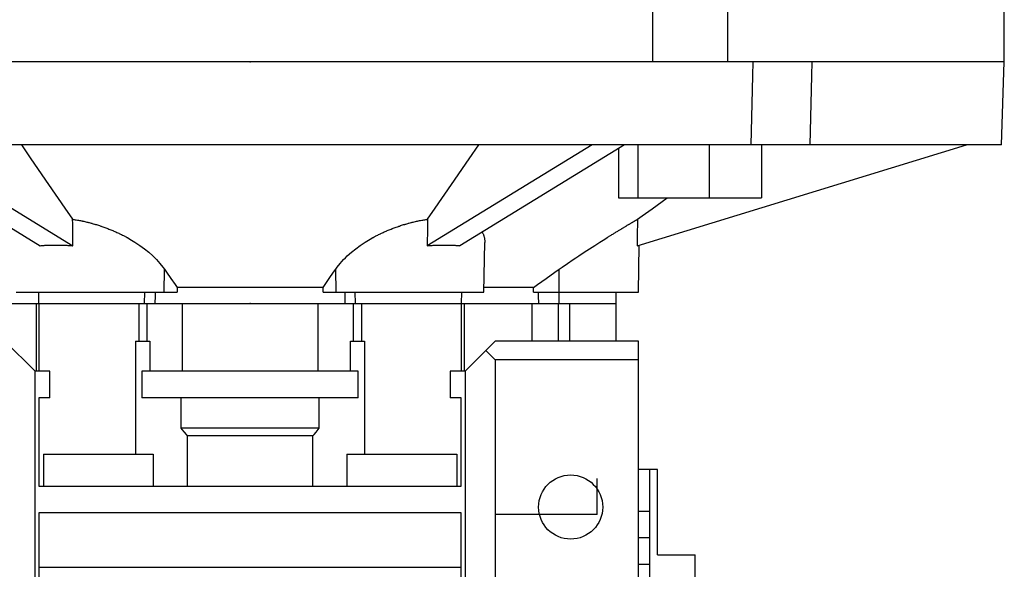
# Model space of a CAD drawing. Extents: x -1936 to 128, y -100 to 1370.
# Drawn here: x -1077 to -946, y 954 to 1027 of the extents above; entities that cross this region are included whole.
import ezdxf

# ---------------------------------------------------------------- set-up
doc = ezdxf.new("R2010")
doc.units = 0
doc.header["$MEASUREMENT"] = 0

msp = doc.modelspace()

# ---------------------------------------------------------------- linework, layer by layer
for p, q in [((-992.6972409039194, 1033.532589966952), (-992.6972409039194, 1021.532589966952)), ((-982.6972409039194, 1021.532589966952), (-982.6972409039194, 1033.532589966952)), ((-946.0335503518096, 1021.532589966952), (-1146.03355035181, 1021.532589966952)), ((-946.4176788162188, 1010.532589966952), (-946.0335503518096, 1021.532589966952)), ((-946.4176788162188, 1010.532589966952), (-1145.6494218874, 1010.532589966952)), ((-1095.698613861271, 1010.532589966952), (-1073.852809551284, 997.1747246895422)), ((-1091.368486842349, 1010.532589966952), (-1069.522682532361, 997.174724689542)), ((-1000.698613861271, 1010.532589966952), (-1022.544418171258, 997.174724689542)), ((-996.3684868423485, 1010.532589966952), (-1018.214291152336, 997.174724689542)), ((-994.7251589717838, 997.174724689542), (-951.0335503518096, 1010.532589966952)), ((-994.6374618418051, 1010.532589966952), (-994.6374618418051, 1003.532589966952)), ((-985.1569437327765, 1010.532589966952), (-985.1569437327765, 1003.532589966952)), ((-978.2167227948909, 1010.532589966952), (-978.2167227948909, 1003.532589966952)), ((-997.177759012948, 1010.037751302546), (-997.177759012948, 1003.532589966952)), ((-997.177759012948, 1003.532589966952), (-978.2167227948909, 1003.532589966952)), ((-1015.03355035181, 991.032589966952), (-1014.918773855147, 997.6081310568613)), ((-994.5335503518096, 991.032589966952), (-994.4247357683142, 997.2665732802648)), ((-1057.440283612073, 991.032589966952), (-1057.394421869443, 994.0664703405232)), ((-1034.626817091546, 991.032589966952), (-1034.672678834176, 994.0664703405232)), ((-1005.03355035181, 989.532589966952), (-1005.03355035181, 994.0664703405232)), ((-1077.03355035181, 991.032589966952), (-1055.720259650396, 991.032589966952)), ((-1074.089732949202, 991.032589966952), (-1074.063550351809, 989.532589966952)), ((-1060.012379061313, 989.532589966952), (-1059.989704266834, 991.032589966952)), ((-1036.357549376662, 991.6424842388126), (-1055.709551326958, 991.6424842388126)), ((-1036.346841053223, 991.032589966952), (-1015.03355035181, 991.032589966952)), ((-1032.054721642307, 989.532589966952), (-1032.077396436785, 991.032589966952)), ((-1018.00355035181, 989.532589966952), (-1017.977367754417, 991.032589966952)), ((-1008.476575952349, 991.6424842388126), (-1015.022927253366, 991.6424842388126)), ((-1008.473598275163, 991.032589966952), (-994.5335503518096, 991.032589966952)), ((-997.5035503518095, 989.532589966952), (-997.4773677544172, 991.032589966952)), ((-1088.382694122386, 989.532589966952), (-1074.063550351809, 989.532589966952)), ((-1074.410134511326, 989.532589966952), (-1074.410134511326, 980.532589966952)), ((-1074.063550351809, 989.532589966952), (-1060.012379061313, 989.532589966952)), ((-1074.05855035181, 989.532589966952), (-1074.05855035181, 980.532589966952)), ((-1060.796876097326, 989.532589966952), (-1060.796876097326, 984.532589966952)), ((-1060.796876097327, 989.532589966952), (-1031.270224606293, 989.532589966952)), ((-1059.70176252693, 989.532589966952), (-1059.70176252693, 984.532589966952)), ((-1055.014788167985, 989.532589966952), (-1055.014788167985, 980.532589966952)), ((-1037.05231279503, 989.532589966952), (-1037.05231279503, 980.532589966952)), ((-1032.365338176689, 989.532589966952), (-1032.365338176689, 984.532589966952)), ((-1032.054721642307, 989.532589966952), (-1018.00355035181, 989.532589966952)), ((-1031.270224606293, 989.532589966952), (-1031.270224606293, 984.532589966952)), ((-1018.00855035181, 980.532589966952), (-1018.00855035181, 989.532589966952)), ((-1018.00355035181, 989.532589966952), (-1003.684406581233, 989.532589966952)), ((-1017.656966009434, 989.532589966952), (-1017.656966009434, 980.532589966952)), ((-1008.675728635513, 989.532589966952), (-1008.675728635513, 984.532589966952)), ((-1005.180359538424, 989.532589966952), (-1005.180359538424, 984.532589966952)), ((-1005.03355035181, 989.532589966952), (-997.5042403791595, 989.532589966952)), ((-1003.684406581233, 989.532589966952), (-1003.684406581233, 984.532589966952)), ((-997.5085503518095, 984.532589966952), (-997.5085503518095, 989.532589966952)), ((-1074.53355035181, 980.532589966952), (-1078.53355035181, 984.532589966952)), ((-1061.212571823381, 984.532589966952), (-1059.330973685104, 984.532589966952)), ((-1061.212571823381, 984.532589966952), (-1061.212571823381, 969.532589966952)), ((-1059.330973685104, 984.532589966952), (-1059.330973685104, 980.532589966952)), ((-1032.736127018515, 984.532589966952), (-1030.854528880238, 984.532589966952)), ((-1032.736127018515, 980.532589966952), (-1032.736127018515, 984.532589966952)), ((-1030.854528880238, 984.532589966952), (-1030.854528880238, 969.532589966952)), ((-1013.53355035181, 984.532589966952), (-1017.53355035181, 980.532589966952)), ((-994.5335503518096, 984.532589966952), (-1013.53355035181, 984.532589966952)), ((-994.5335503518096, 948.532589966952), (-994.5335503518096, 984.532589966952)), ((-1014.77098735181, 983.295152966952), (-1013.53355035181, 982.057715966952)), ((-1013.53355035181, 982.057715966952), (-1013.53355035181, 946.532589966952)), ((-994.5335503518096, 982.057715966952), (-1013.53355035181, 982.057715966952)), ((-1072.570018641543, 980.532589966952), (-1074.53355035181, 980.532589966952)), ((-1074.53355035181, 946.532589966952), (-1074.53355035181, 980.532589966952)), ((-1072.570018641543, 977.032589966952), (-1072.570018641543, 980.532589966952)), ((-1031.682548963829, 980.532589966952), (-1060.38455173979, 980.532589966952)), ((-1060.38455173979, 980.532589966952), (-1060.38455173979, 977.032589966952)), ((-1031.682548963829, 977.032589966952), (-1031.682548963829, 980.532589966952)), ((-1017.53355035181, 980.532589966952), (-1019.497082062076, 980.532589966952)), ((-1019.497082062076, 980.532589966952), (-1019.497082062076, 977.032589966952)), ((-1017.53355035181, 980.532589966952), (-1017.53355035181, 946.532589966952)), ((-1074.03355035181, 977.032589966952), (-1074.03355035181, 965.282589966952)), ((-1072.570018641543, 977.032589966952), (-1074.03355035181, 977.032589966952)), ((-1031.682548963829, 977.032589966952), (-1060.38455173979, 977.032589966952)), ((-1055.198417056446, 977.032589966952), (-1055.198417056446, 972.982589966952)), ((-1036.868683647173, 972.982589966952), (-1036.868683647173, 977.032589966952)), ((-1018.03355035181, 977.032589966952), (-1019.497082062076, 977.032589966952)), ((-1018.03355035181, 965.282589966952), (-1018.03355035181, 977.032589966952)), ((-1036.868683647173, 972.982589966952), (-1055.198417056446, 972.982589966952)), ((-1054.37582258872, 971.982589966952), (-1054.37582258872, 965.282589966952)), ((-1037.6912781149, 971.982589966952), (-1054.37582258872, 971.982589966952)), ((-1037.6912781149, 965.282589966952), (-1037.6912781149, 971.982589966952)), ((-1073.437739279372, 969.532589966952), (-1058.88455173979, 969.532589966952)), ((-1073.437739279372, 969.532589966952), (-1073.437739279372, 965.282589966952)), ((-1058.88455173979, 969.532589966952), (-1058.88455173979, 965.282589966952)), ((-1033.182548963829, 969.532589966952), (-1018.629361424247, 969.532589966952)), ((-1033.182548963829, 969.532589966952), (-1033.182548963829, 965.282589966952)), ((-1018.629361424247, 969.532589966952), (-1018.629361424247, 965.282589966952)), ((-993.0335503518096, 967.532589966952), (-994.5335503518096, 967.532589966952)), ((-992.0335503518096, 967.532589966952), (-993.0335503518096, 967.532589966952)), ((-993.0335503518096, 857.532589966952), (-993.0335503518096, 967.532589966952)), ((-992.0335503518096, 956.2106218831702), (-992.0335503518096, 967.532589966952)), ((-1000.03355035181, 961.5258477280481), (-1000.03355035181, 966.3304496858516)), ((-1074.03355035181, 965.282589966952), (-1018.03355035181, 965.282589966952)), ((-1018.03355035181, 961.782589966952), (-1074.03355035181, 961.782589966952)), ((-1074.03355035181, 961.782589966952), (-1074.03355035181, 950.032589966952)), ((-1018.03355035181, 950.032589966952), (-1018.03355035181, 961.782589966952)), ((-1000.03355035181, 961.5258477280481), (-1013.53355035181, 961.5258477280481)), ((-994.5335503518096, 961.9737328052211), (-993.0335503518096, 961.9737328052211)), ((-994.5335503518096, 958.4797082411435), (-993.0335503518096, 958.4797082411435)), ((-992.0335503518096, 956.2106218831702), (-987.0335503518096, 956.2106218831702)), ((-987.0335503518096, 868.8545580507337), (-987.0335503518096, 956.2106218831702)), ((-1018.03355035181, 954.532589966952), (-1074.03355035181, 954.532589966952)), ((-994.5335503518096, 954.9532714768904), (-993.0335503518096, 954.9532714768904))]:
    msp.add_line(p, q)
at = {"color": 7}
msp.add_line((-946.0335503518097, 1021.532589966952), (-946.0335503518097, 1032.732589966952), dxfattribs=at)
for points in [[(-979.5910236266336, 1010.532589966952), (-979.5457574201514, 1012.362976288643), (-979.4551379017728, 1016.027281893501), (-979.364402053166, 1019.696305783401), (-979.3189904337618, 1021.532589966952)], [(-971.5408158407097, 1021.532589966952), (-971.5862274589159, 1019.696305831846), (-971.6769633087188, 1016.027281893579), (-971.7675828282938, 1012.362976240347), (-971.8128490335816, 1010.532589966952)], [(-1076.344439484265, 1010.532589966952), (-1075.090134128362, 1008.711380298595), (-1072.73780108199, 1005.296199147387), (-1070.573038273273, 1002.153797455893), (-1069.554110588467, 1000.674892341962)], [(-1022.512990115152, 1000.674892341961), (-1021.494062429924, 1002.153797456505), (-1019.329299620767, 1005.296199148637), (-1016.976966574715, 1008.711380299381), (-1015.722661219354, 1010.532589966952)], [(-994.6623028595719, 1000.674892341961), (-994.0294415609634, 1001.134156080851), (-992.7399242634808, 1002.069990629291), (-991.4176717882941, 1003.029633533866), (-990.7438770173678, 1003.518668262872)], [(-1069.522682532361, 997.174724689542), (-1069.527908067337, 997.7566150727687), (-1069.538374083865, 998.9221583858005), (-1069.548860079524, 1000.090057367065), (-1069.554110588467, 1000.674892341962)], [(-1069.554110588467, 1000.674892341962), (-1069.485399331932, 1000.664924787629), (-1069.347581169576, 1000.644163060312), (-1069.209266126968, 1000.622302354851), (-1069.139933931263, 1000.610961205028), (-1069.070491580773, 1000.599346962524), (-1068.931295509372, 1000.575301720757), (-1068.79171640642, 1000.550172013641), (-1068.651793194003, 1000.523963769378), (-1068.511565135604, 1000.496683454765), (-1068.371071749136, 1000.468338066816), (-1068.30073795544, 1000.453768299199), (-1068.230352720205, 1000.438935121609), (-1068.089447815807, 1000.408482640448), (-1067.948396798606, 1000.376989133422), (-1067.807239341941, 1000.344463580448), (-1067.666014945702, 1000.310915409861), (-1067.52476285319, 1000.276354474621), (-1067.454138593986, 1000.258697409038), (-1067.383521969067, 1000.240791026212), (-1067.242330778501, 1000.20423568628), (-1067.101224140418, 1000.16669857304), (-1067.030703337763, 1000.147562362072), (-1066.960207683128, 1000.128182094354), (-1066.819310733317, 1000.088694936118), (-1066.678571356303, 1000.048248560274), (-1066.608272740358, 1000.027669407247), (-1066.538027927658, 1000.006855011869), (-1066.397719041633, 999.9645269112048), (-1066.257683421393, 999.9212774435518), (-1066.117959831207, 999.8771203465603), (-1065.978586990732, 999.832069895486), (-1065.839603491464, 999.7861408863475), (-1065.770269749522, 999.7628516840643), (-1065.701047715417, 999.7393486171086), (-1065.562957756074, 999.6917088669713), (-1065.425371341622, 999.6432378738552), (-1065.288325760446, 999.5939523101215), (-1065.151857788894, 999.5438692565901), (-1065.01600362123, 999.493006174888), (-1064.948317848656, 999.4672876771813), (-1064.880798801769, 999.4413808781501), (-1064.746278159099, 999.3890115000897), (-1064.612475773441, 999.3359164748958), (-1064.479425343425, 999.2821146791391), (-1064.347160613936, 999.2276256162456), (-1064.21571533952, 999.1724694246204), (-1064.150310526303, 999.1446476184315), (-1064.085123192878, 999.1166668613346), (-1063.955417677268, 999.060239284192), (-1063.826632042844, 999.0032086323199), (-1063.698799206889, 998.9455974053917), (-1063.571951677903, 998.8874286415885), (-1063.446121483459, 998.8287258943724), (-1063.383597746879, 998.7991817723682), (-1063.321340101725, 998.7695132081344), (-1063.197638396515, 998.7098150927568), (-1063.075046555742, 998.6496564971171), (-1062.953594033106, 998.5890627815359), (-1062.833309492837, 998.52805968916), (-1062.714220757338, 998.4666733162528), (-1062.655133268413, 998.43584464367), (-1062.596354757507, 998.4049300813447), (-1062.479636270038, 998.3428023873487), (-1062.363527141709, 998.2800076152837), (-1062.305676065572, 998.2483452839435), (-1061.961606718445, 998.0547253548548), (-1061.29108766176, 997.649476592514), (-1060.648072753346, 997.2219161643595), (-1060.03694664248, 996.7742438793778), (-1059.461583667707, 996.3088159343456), (-1058.925442703515, 995.8282216440816), (-1058.673027725134, 995.5830999545913), (-1058.431462618173, 995.3352159335757), (-1057.98179944597, 994.8324151450711), (-1057.578348368772, 994.3228119314151), (-1057.394421869443, 994.0664703405232)], [(-1034.672678834176, 994.0664703405232), (-1034.488752334848, 994.3228119314151), (-1034.085301257649, 994.8324151450711), (-1033.635638085446, 995.3352159335759), (-1033.394072978485, 995.5830999545913), (-1033.141658000105, 995.8282216440816), (-1032.605517035912, 996.3088159343456), (-1032.030154061139, 996.7742438793778), (-1031.419027950273, 997.2219161643598), (-1030.776013041859, 997.6494765925142), (-1030.105493985174, 998.054725354855), (-1029.761424638047, 998.2483452839438), (-1029.70357356191, 998.2800076152839), (-1029.58746443358, 998.3428023873489), (-1029.470745946112, 998.4049300813449), (-1029.411967435205, 998.4358446436702), (-1029.352879946281, 998.466673316253), (-1029.233791210782, 998.5280596891603), (-1029.113506670513, 998.5890627815361), (-1028.992054147876, 998.6496564971173), (-1028.869462307104, 998.709815092757), (-1028.745760601894, 998.7695132081346), (-1028.68350295674, 998.7991817723685), (-1028.62097922016, 998.8287258943726), (-1028.495149025716, 998.8874286415887), (-1028.36830149673, 998.9455974053919), (-1028.240468660774, 999.0032086323201), (-1028.111683026351, 999.0602392841922), (-1027.981977510741, 999.1166668613348), (-1027.916790177316, 999.1446476184317), (-1027.851385364098, 999.1724694246209), (-1027.719940089682, 999.2276256162459), (-1027.587675360194, 999.2821146791393), (-1027.454624930178, 999.3359164748961), (-1027.320822544519, 999.38901150009), (-1027.18630190185, 999.4413808781501), (-1027.118782854963, 999.4672876771815), (-1027.051097082389, 999.4930061748883), (-1026.915242914725, 999.5438692565904), (-1026.778774943172, 999.5939523101217), (-1026.641729361997, 999.6432378738555), (-1026.504142947545, 999.6917088669716), (-1026.366052988202, 999.7393486171088), (-1026.296830954097, 999.7628516840646), (-1026.227497212155, 999.7861408863478), (-1026.088513712886, 999.8320698954863), (-1025.949140872412, 999.8771203465606), (-1025.809417282226, 999.9212774435521), (-1025.669381661985, 999.964526911205), (-1025.529072775961, 1000.006855011869), (-1025.458827963261, 1000.027669407247), (-1025.388529347315, 1000.048248560274), (-1025.247789970301, 1000.088694936118), (-1025.10689302049, 1000.128182094354), (-1025.036397365856, 1000.147562362073), (-1024.965876563201, 1000.16669857304), (-1024.824769925118, 1000.20423568628), (-1024.683578734552, 1000.240791026213), (-1024.612962109632, 1000.258697409038), (-1024.542337850428, 1000.276354474621), (-1024.401085757916, 1000.310915409861), (-1024.259861361678, 1000.344463580449), (-1024.118703905013, 1000.376989133422), (-1023.977652887811, 1000.408482640448), (-1023.836747983414, 1000.438935121609), (-1023.766362748178, 1000.453768299199), (-1023.696028954483, 1000.468338066816), (-1023.555535568015, 1000.496683454765), (-1023.415307509616, 1000.523963769378), (-1023.275384297199, 1000.550172013641), (-1023.135805194247, 1000.575301720757), (-1022.996609122845, 1000.599346962524), (-1022.927166772356, 1000.610961205028), (-1022.857834576651, 1000.622302354851), (-1022.719519534044, 1000.644163060312), (-1022.581701371687, 1000.664924787629), (-1022.512990115152, 1000.674892341962)], [(-1022.512990115152, 1000.674892341961), (-1022.518240624096, 1000.090057367006), (-1022.528726619756, 998.9221583856822), (-1022.539192636283, 997.7566150726964), (-1022.544418171258, 997.174724689542)], [(-1005.03355035181, 994.0664703405232), (-1004.668860493522, 994.3228119314151), (-1003.934846353193, 994.8324151450711), (-1003.198871895467, 995.3352159335757), (-1002.831733420434, 995.5830999545913), (-1002.465894768749, 995.8282216440816), (-1001.740562143067, 996.3088159343456), (-1001.027948554318, 996.7742438793778), (-1000.33307834395, 997.2219161643598), (-999.660781446329, 997.6494765925142), (-999.015771644856, 998.054725354855), (-998.7049201799763, 998.2483452839438), (-998.6539224141516, 998.2800076152839), (-998.5526433547246, 998.3428023873489), (-998.4522609224834, 998.4049300813449), (-998.4022444709249, 998.4358446436702), (-998.3523230115998, 998.466673316253), (-998.2527881256015, 998.5280596891603), (-998.1537022488359, 998.5890627815361), (-998.0551111192, 998.6496564971173), (-997.9570601685003, 998.709815092757), (-997.859594463944, 998.7695132081346), (-997.8110950486274, 998.7991817723685), (-997.7627586507356, 998.8287258943726), (-997.6665968957851, 998.8874286415887), (-997.5711528325581, 998.9455974053919), (-997.4764695071299, 999.0032086323201), (-997.382589325533, 999.0602392841922), (-997.2895540025226, 999.1166668613348), (-997.243365997569, 999.1446476184317), (-997.1974045119084, 999.1724694246209), (-997.1061810386427, 999.2276256162459), (-997.0159229328771, 999.2821146791393), (-996.9266686662455, 999.3359164748961), (-996.8384557906554, 999.38901150009), (-996.7513209376456, 999.4413808781503), (-996.7081690365197, 999.4672876771815), (-996.6653001120546, 999.493006174888), (-996.5804289173683, 999.5438692565904), (-996.4967425122136, 999.5939523101217), (-996.4142755484589, 999.6432378738555), (-996.333062111664, 999.6917088669716), (-996.2531356639624, 999.7393486171088), (-996.2136653339829, 999.7628516840646), (-996.1745289894749, 999.7861408863478), (-996.0972741423752, 999.8320698954863), (-996.021402397745, 999.8771203465606), (-995.9469442053792, 999.9212774435523), (-995.8739291467211, 999.964526911205), (-995.8023858951277, 1000.006855011869), (-995.7671749001181, 1000.027669407247), (-995.7323421796852, 1000.048248560274), (-995.6638247528178, 1000.088694936118), (-995.5968593619477, 1000.128182094354), (-995.5639664452743, 1000.147562362073), (-995.5314707254882, 1000.16669857304), (-995.4676787937442, 1000.20423568628), (-995.4054927599606, 1000.240791026213), (-995.375008830862, 1000.258697409038), (-995.3449348359087, 1000.276354474621), (-995.2860280228809, 1000.310915409861), (-995.2287946199126, 1000.344463580449), (-995.1732561676017, 1000.376989133422), (-995.1194333957558, 1000.408482640448), (-995.0673461750213, 1000.438935121609), (-995.0419593599999, 1000.453768299199), (-995.0170134726591, 1000.468338066816), (-994.9684533126365, 1000.496683454765), (-994.9216827402099, 1000.523963769378), (-994.8767177911835, 1000.550172013641), (-994.8335734660295, 1000.575301720757), (-994.7922637090657, 1000.599346962524), (-994.7723008585192, 1000.610961205028), (-994.7528013928846, 1000.622302354851), (-994.7151983082388, 1000.644163060312), (-994.6794651595799, 1000.664924787629), (-994.6623028595719, 1000.674892341962)], [(-994.6623028595719, 1000.674892341961), (-994.6728038774413, 1000.090057368085), (-994.6937758687443, 998.9221583876172), (-994.7147079018142, 997.7566150737669), (-994.7251589717838, 997.174724689542)], [(-1015.25711239353, 998.9820117940283), (-1015.237288540071, 998.9471868348312), (-1015.199546391883, 998.8769322327928), (-1015.164328469634, 998.8059060592161), (-1015.147659332081, 998.770116877514), (-1015.131612833107, 998.734150819527), (-1015.101375100974, 998.661709985231), (-1015.073588439913, 998.5886279247338), (-1015.048223566886, 998.5149498308831), (-1015.02524876387, 998.4407216451459), (-1015.00462878019, 998.3659856457462), (-1014.995164918825, 998.3283361457395), (-1014.986245358558, 998.2904276638685), (-1014.97004386903, 998.2138405673572), (-1014.956033056266, 998.13623834223), (-1014.944220514242, 998.057635528925), (-1014.934612671648, 997.9780471900604), (-1014.927214783214, 997.8974888774835), (-1014.92434589204, 997.8568509665231), (-1014.922030926644, 997.8159765986725), (-1014.91906400489, 997.7335267825283), (-1014.918315753467, 997.6501562445972), (-1014.918773855147, 997.60813105686)], [(-1073.852809551284, 997.174724689542), (-1073.750800648488, 997.1846043625978), (-1073.542992845628, 997.2026964760144), (-1073.330254389948, 997.2185551279599), (-1073.22208298734, 997.2256433439), (-1073.112735531637, 997.2321691179891), (-1072.890589897127, 997.2435288309875), (-1072.663974380586, 997.252626243963), (-1072.433049033115, 997.2594549317112), (-1072.197976949709, 997.264010071354), (-1071.958924154063, 997.2662884457461), (-1071.837957643557, 997.2665732802648), (-1071.71605948132, 997.2662884457461), (-1071.469554458829, 997.264010071354), (-1071.219583184994, 997.2594549317112), (-1070.966322206321, 997.252626243963), (-1070.709950392728, 997.2435288309878), (-1070.450648811211, 997.2321691179891), (-1070.319956510241, 997.2256433439), (-1070.188600597965, 997.2185551279599), (-1069.923990829044, 997.2026964760144), (-1069.65700638964, 997.1846043625978), (-1069.522682532361, 997.174724689542)], [(-1022.544418171258, 997.174724689542), (-1022.410094313979, 997.1846043625978), (-1022.143109874575, 997.2026964760144), (-1021.878500105654, 997.2185551279599), (-1021.747144193378, 997.2256433439), (-1021.616451892408, 997.2321691179891), (-1021.357150310891, 997.2435288309878), (-1021.100778497298, 997.252626243963), (-1020.847517518626, 997.2594549317112), (-1020.597546244791, 997.264010071354), (-1020.351041222299, 997.2662884457461), (-1020.229143060062, 997.2665732802648), (-1020.108176549557, 997.2662884457461), (-1019.869123753911, 997.264010071354), (-1019.634051670504, 997.2594549317112), (-1019.403126323034, 997.252626243963), (-1019.176510806493, 997.2435288309878), (-1018.954365171982, 997.2321691179891), (-1018.845017716279, 997.2256433439), (-1018.736846313671, 997.2185551279599), (-1018.524107857992, 997.2026964760144), (-1018.316300055131, 997.1846043625978), (-1018.214291152336, 997.174724689542)], [(-1057.394421869443, 994.0664703405232), (-1057.104960678565, 993.6491089614428), (-1056.536623035405, 992.8307133814976), (-1055.981939205732, 992.0334370267146), (-1055.709551326958, 991.6424842388126)], [(-1036.357549376662, 991.6424842388126), (-1036.085161497887, 992.0334370267146), (-1035.530477668214, 992.8307133814976), (-1034.962140025055, 993.6491089614428), (-1034.672678834176, 994.0664703405232)], [(-1008.476575952349, 991.6424842388126), (-1007.919980495978, 992.0334370267146), (-1006.786508733316, 992.8307133814976), (-1005.625090844893, 993.6491089614428), (-1005.03355035181, 994.0664703405232)], [(-1058.62020415938, 991.0325899669526), (-1058.624413826923, 990.782604023773), (-1058.632832670675, 990.2826152594746), (-1058.64125085895, 989.7826040129344), (-1058.645459707147, 989.5325899669524)], [(-1055.709551326958, 991.6424842388124), (-1055.711336101539, 991.5408385517344), (-1055.714905585903, 991.3375431470201), (-1055.718474983844, 991.1342423697383), (-1055.720259650396, 991.0325899669517)], [(-1036.346841053223, 991.0325899669517), (-1036.348625719775, 991.1342423697386), (-1036.352195117716, 991.3375431470201), (-1036.35576460208, 991.5408385517355), (-1036.357549376662, 991.6424842388133)], [(-1033.421640996472, 989.5325899669526), (-1033.425849844669, 989.7826040129344), (-1033.434268032944, 990.2826152594748), (-1033.442686876696, 990.782604023773), (-1033.446896544239, 991.0325899669526)], [(-1008.473598275163, 991.0325899669524), (-1008.474094345145, 991.134242369739), (-1008.475086736571, 991.3375431470206), (-1008.476079463273, 991.5408385517351), (-1008.476575952349, 991.6424842388128)], [(-1007.767389060141, 989.5325899669522), (-1007.768248067055, 989.7826040129339), (-1007.769967573935, 990.2826152594744), (-1007.771689071476, 990.7826040237726), (-1007.772550566717, 991.0325899669524)], [(-1055.198417056446, 972.982589966952), (-1055.059698452774, 972.8132632666202), (-1054.784223168764, 972.4778244241397), (-1054.511322592126, 972.1466214617415), (-1054.37582258872, 971.982589966952)], [(-1037.6912781149, 971.982589966952), (-1037.555778111492, 972.1466214617428), (-1037.282877534852, 972.4778244241436), (-1037.007402250842, 972.8132632666229), (-1036.868683647173, 972.982589966952)]]:
    msp.add_lwpolyline(points)
msp.add_circle((-1003.53355035181, 962.532589966952), 4.25)
at = {"extrusion": (0, 1, -6.123031769111886e-17)}
for p in [(-1046.03355035181, 1021.532589966952, 193), (-1046.03355035181, 989.532589966952, 193), (-1046.03355035181, 989.532589966952, 193)]:
    msp.add_point(p, dxfattribs=at)
at = {"extrusion": (0, -1, 1.836909530733566e-16)}
msp.add_point((-1046.03355035181, 989.532589966952, 193), dxfattribs=at)

doc.saveas('drawing.dxf')
